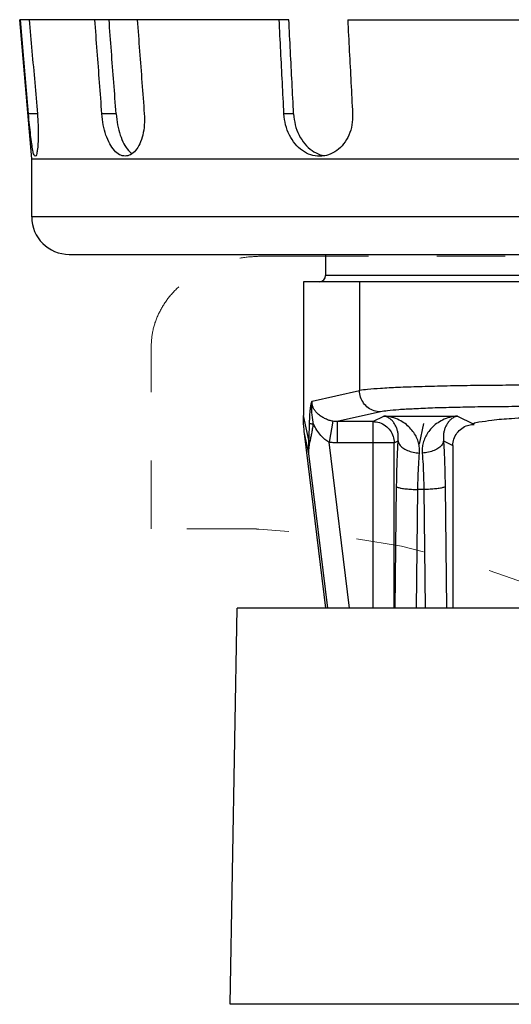
# Model space of a CAD drawing. Extents: x 34 to 167, y 23 to 78.
# Drawn here: x 69 to 69, y 74 to 75 of the extents above; entities that cross this region are included whole.
import ezdxf

# ---------------------------------------------------------------- set-up
doc = ezdxf.new("R2010")
doc.units = 0
doc.header["$MEASUREMENT"] = 0
doc.linetypes.add('DASHED', pattern=[0.2, 0.1, -0.1])
doc.linetypes.add('DOT', pattern=[0.2, 0.1, -0.1])
doc.layers.get('0').update_dxf_attribs({"linetype": 'CONTINUOUS'})

msp = doc.modelspace()

# ---------------------------------------------------------------- linework, layer by layer
for p, q in [((68.9685, 75.2861), (68.5748, 75.2861)), ((68.5923, 75.0823), (68.5748, 75.2861)), ((69.0547, 75.2861), (69.3433, 75.2861)), ((68.6006, 75.1481), (68.5876, 75.1481)), ((68.7158, 75.1481), (68.695, 75.1481)), ((68.9755, 75.1481), (68.9614, 75.1481)), ((68.5923, 74.9973), (68.5923, 75.0823)), ((68.5923, 75.0823), (70.6373, 75.0823)), ((70.6373, 74.9973), (68.5923, 74.9973)), ((68.6473, 74.9423), (70.5823, 74.9423)), ((69.0223, 74.9423), (69.0223, 74.9113)), ((70.2073, 74.9113), (69.0223, 74.9113)), ((68.9898, 74.9023), (68.9898, 74.7065)), ((70.2398, 74.9023), (68.9898, 74.9023)), ((69.0719, 74.9023), (69.0719, 74.7429)), ((69.0025, 74.7273), (69.0719, 74.7429)), ((68.9979, 74.6703), (68.9898, 74.7065)), ((69.1026, 74.7116), (69.0393, 74.6974)), ((69.0916, 74.6974), (69.1077, 74.7055)), ((69.1077, 74.7055), (69.2155, 74.7055)), ((69.2155, 74.7055), (69.2382, 74.6942)), ((69.0331, 74.6979), (69.0273, 74.6673)), ((69.0393, 74.6974), (69.0393, 74.6662)), ((69.0916, 74.6974), (69.0393, 74.6974)), ((69.0916, 74.6974), (69.0916, 74.4243)), ((69.2398, 74.6934), (69.2378, 74.6934)), ((69.0228, 74.4243), (68.9914, 74.6801)), ((68.998, 74.6508), (68.9914, 74.6801)), ((69.0572, 74.4243), (69.0273, 74.6673)), ((69.1227, 74.6662), (69.0393, 74.6662)), ((69.1227, 74.6662), (69.1284, 74.669)), ((69.1227, 74.4243), (69.1227, 74.6662)), ((69.1948, 74.669), (69.2085, 74.6622)), ((69.2085, 74.6622), (69.2085, 74.4243)), ((69.0258, 74.4243), (68.998, 74.6508)), ((69.124, 74.4243), (69.1262, 74.6023)), ((69.1552, 74.4243), (69.1573, 74.598)), ((69.166, 74.598), (69.1573, 74.598)), ((69.166, 74.598), (69.1681, 74.4243)), ((69.1971, 74.6023), (69.1993, 74.4243)), ((68.8828, 73.8439), (68.8929, 74.4243)), ((70.3366, 74.4243), (68.8929, 74.4243)), ((70.3467, 73.8439), (68.8828, 73.8439))]:
    msp.add_line(p, q)
at = {"color": 7, "linetype": 'DOT', "lineweight": 20}
for p, q in [((68.9336, 74.9399), (69.012, 74.9399)), ((70.4849, 74.9399), (69.0359, 74.9399)), ((68.767, 74.5404), (68.767, 74.8067)), ((68.9194, 74.5404), (68.767, 74.5404))]:
    msp.add_line(p, q, dxfattribs=at)
at = {"linetype": 'DASHED'}
msp.add_line((69.1597, 74.6645), (69.1659, 74.6948), dxfattribs=at)
for centre, radius, start, end in [((68.6473, 74.9973), 0.055, 180, 270), ((69.0133, 74.9113), 0.009, 270, 0)]:
    msp.add_arc(centre, radius, start, end)
at = {"color": 7, "linetype": 'DOT', "lineweight": 20}
msp.add_arc((68.8869, 73.3419), 1.1985, 9.5941, 88.2025, dxfattribs=at)
for points in [[(68.5876, 75.1481), (68.5837, 75.194), (68.5798, 75.24), (68.5758, 75.2861)], [(68.5888, 75.2861), (68.5927, 75.24), (68.5967, 75.194), (68.6006, 75.1481)], [(68.695, 75.1481), (68.6916, 75.194), (68.6881, 75.24), (68.6847, 75.2861)], [(68.7158, 75.1481), (68.7124, 75.194), (68.7089, 75.24), (68.7055, 75.2861)], [(68.7467, 75.2861), (68.7501, 75.24), (68.7536, 75.194), (68.757, 75.1481)], [(68.9614, 75.1481), (68.959, 75.194), (68.9567, 75.24), (68.9544, 75.2861)], [(68.9755, 75.1481), (68.9732, 75.194), (68.9708, 75.24), (68.9685, 75.2861)], [(69.0547, 75.2861), (69.057, 75.24), (69.0594, 75.194), (69.0617, 75.1481)], [(68.5975, 75.0861), (68.5958, 75.0882), (68.5941, 75.0944), (68.5923, 75.1042), (68.5907, 75.1171), (68.5891, 75.132), (68.5876, 75.1481)], [(68.6006, 75.1481), (68.6016, 75.132), (68.6019, 75.1171), (68.6015, 75.1042), (68.6005, 75.0944), (68.5992, 75.0882), (68.5976, 75.0861), (68.5975, 75.0861)], [(68.729, 75.0861), (68.7209, 75.0882), (68.7133, 75.0944), (68.7065, 75.1042), (68.701, 75.1171), (68.6971, 75.132), (68.695, 75.1481)], [(68.7158, 75.1481), (68.7179, 75.132), (68.7219, 75.1171), (68.7273, 75.1042), (68.7341, 75.0944), (68.7349, 75.0935)], [(68.757, 75.1481), (68.757, 75.132), (68.7547, 75.1171), (68.7503, 75.1042), (68.7443, 75.0944), (68.7369, 75.0882), (68.729, 75.0861)], [(69.0136, 75.0861), (69.0006, 75.0882), (68.9883, 75.0944), (68.9777, 75.1042), (68.9694, 75.1171), (68.9638, 75.132), (68.9614, 75.1481)], [(68.9755, 75.1481), (68.9779, 75.132), (68.9835, 75.1171), (68.9918, 75.1043), (69.0024, 75.0944), (69.0145, 75.0883)], [(69.0617, 75.1481), (69.0607, 75.132), (69.0563, 75.1171), (69.0487, 75.1042), (69.0385, 75.0944), (69.0266, 75.0882), (69.0137, 75.0861), (69.0136, 75.0861)], [(68.7349, 75.0935), (68.739, 75.0898)], [(69.0145, 75.0883), (69.0205, 75.0867)]]:
    msp.add_spline(points, degree=3)
for points in [[(68.767, 74.8067), (68.7698, 74.8316), (68.778, 74.8551), (68.7907, 74.8763), (68.8076, 74.8949), (68.8277, 74.9105), (68.8508, 74.923), (68.8764, 74.9322), (68.9041, 74.9379), (68.9336, 74.9399)], [(69.012, 74.9399), (69.0194, 74.9399), (69.0274, 74.9399), (69.0359, 74.9399)], [(68.9194, 74.5404), (68.9219, 74.54), (68.9245, 74.5398)]]:
    msp.add_spline(points, degree=3, dxfattribs=at)
for points, start_tangent, end_tangent in [([(69.3173, 74.7506), (69.2758, 74.7505), (69.2345, 74.7501), (69.195, 74.7494), (69.159, 74.7484), (69.1278, 74.7473), (69.1024, 74.7459), (69.0837, 74.7444), (69.0719, 74.7429)], (-1, -0.000003), (-0.981238, -0.192801)), ([(69.1026, 74.7116), (69.0932, 74.7132), (69.0847, 74.7177), (69.0779, 74.7246), (69.0735, 74.7333), (69.0719, 74.7429)], (-0.999964, 0.00847), (-0.008178, 0.999967)), ([(68.9988, 74.6951), (68.999, 74.7004), (68.9992, 74.705), (68.9994, 74.709), (68.9997, 74.7125), (69, 74.7156), (69.0003, 74.7182), (69.0007, 74.7204), (69.001, 74.7223), (69.0013, 74.7238), (69.0017, 74.725), (69.002, 74.7259), (69.0022, 74.7267), (69.0025, 74.7273)], (0.02221, 0.999753), (0.456152, 0.889902)), ([(69.0045, 74.6939), (69.0037, 74.6986), (69.0031, 74.7027), (69.0027, 74.7064), (69.0023, 74.7096), (69.0022, 74.7125), (69.002, 74.7151), (69.002, 74.7174), (69.002, 74.7194), (69.002, 74.7213), (69.0021, 74.723), (69.0022, 74.7245), (69.0023, 74.726), (69.0025, 74.7273)], (-0.1906, 0.981668), (0.166227, 0.986087)), ([(69.0331, 74.6979), (69.0277, 74.6992), (69.0222, 74.7014), (69.0169, 74.7043), (69.0121, 74.7078), (69.0082, 74.7117), (69.0053, 74.7156), (69.0035, 74.7196), (69.0026, 74.7234), (69.0025, 74.7273)], (-0.985091, 0.172033), (0.079944, 0.996799)), ([(69.3173, 74.7194), (69.281, 74.7192), (69.2449, 74.7188), (69.2103, 74.7181), (69.1788, 74.7172), (69.1515, 74.716), (69.1293, 74.7147), (69.1129, 74.7132), (69.1026, 74.7116)], (-1, -0.000003), (-0.975713, -0.219055)), ([(68.9914, 74.6801), (68.9905, 74.689), (68.9899, 74.6978), (68.9898, 74.7065)], (-0.121869, 0.992546), (0, 1)), ([(69.1284, 74.669), (69.1287, 74.6738), (69.1284, 74.6788), (69.1275, 74.6838), (69.1259, 74.6886), (69.1237, 74.6932), (69.1208, 74.6974), (69.1171, 74.701), (69.1128, 74.7038), (69.1077, 74.7055)], (0.119166, 0.992874), (-0.983698, 0.17983)), ([(69.1596, 74.6514), (69.1595, 74.6588), (69.1582, 74.6664), (69.1555, 74.674), (69.1514, 74.6813), (69.1457, 74.6882), (69.1386, 74.6944), (69.1299, 74.6996), (69.1196, 74.7035), (69.1077, 74.7055)], (0.074924, 0.997189), (-0.99797, 0.063679)), ([(69.2155, 74.7055), (69.2037, 74.7035), (69.1934, 74.6996), (69.1847, 74.6944), (69.1775, 74.6882), (69.1719, 74.6813), (69.1678, 74.674), (69.1651, 74.6664), (69.1638, 74.6588), (69.1637, 74.6514)], (-0.99797, -0.063679), (0.074923, -0.997189)), ([(69.2155, 74.7055), (69.2105, 74.7038), (69.2062, 74.701), (69.2025, 74.6974), (69.1996, 74.6932), (69.1973, 74.6886), (69.1958, 74.6838), (69.1948, 74.6788), (69.1946, 74.6738), (69.1948, 74.669)], (-0.983698, -0.17983), (0.119166, -0.992874)), ([(69.2382, 74.6942), (69.2466, 74.6969), (69.2655, 74.6996), (69.2944, 74.7021), (69.3325, 74.7043), (69.3786, 74.7062), (69.4315, 74.7078), (69.4896, 74.7089), (69.4912, 74.7089)], (0.737708, 0.67512), (0.999886, 0.015118)), ([(68.9979, 74.6703), (68.9982, 74.6756), (68.9984, 74.6815), (68.9986, 74.688), (68.9988, 74.6951)], (0.064024, 0.997948), (0.022136, 0.999755)), ([(68.9988, 74.6951), (68.9999, 74.6947), (69.0019, 74.6943), (69.0045, 74.6939)], (0.853952, -0.520351), (0.993931, -0.110004)), ([(68.9997, 74.6686), (69.0009, 74.674), (69.0021, 74.6801), (69.0033, 74.6867), (69.0045, 74.6939)], (0.21451, 0.976722), (0.158525, 0.987355)), ([(69.0273, 74.6673), (69.0213, 74.6712), (69.0152, 74.6771), (69.0095, 74.6849), (69.0045, 74.6939)], (-0.900914, 0.433997), (-0.42928, 0.903172)), ([(69.0393, 74.6974), (69.0362, 74.6975), (69.0331, 74.6979)], (-0.999969, -0.007896), (-0.98509, 0.172039)), ([(69.0916, 74.6974), (69.1012, 74.6959), (69.1099, 74.6914), (69.1167, 74.6845), (69.1212, 74.6758), (69.1227, 74.6662)], (0.999993, -0.003813), (0.003791, -0.999993)), ([(69.2085, 74.6622), (69.21, 74.6719), (69.2145, 74.6805), (69.2214, 74.6874), (69.2301, 74.6919), (69.2378, 74.6933)], (0, 1), (0.998013, 0.063005)), ([(69.2378, 74.6934), (69.2379, 74.6938), (69.2382, 74.6942)], (0.069732, 0.997566), (0.737708, 0.67512)), ([(69.2378, 74.6933), (69.2383, 74.6934)], (0.998013, 0.063005), (0.998957, 0.045664)), ([(69.2383, 74.6934), (69.2398, 74.6934)], (0.998957, 0.045664), (1, 0.000001)), ([(68.998, 74.6508), (68.9978, 74.654), (68.9976, 74.6575), (68.9976, 74.6614), (68.9977, 74.6657), (68.9979, 74.6703)], (-0.084886, 0.996391), (0.073162, 0.99732)), ([(68.9979, 74.6703), (68.9983, 74.6697), (68.9989, 74.6692), (68.9997, 74.6686)], (0.494655, -0.869089), (0.859979, -0.510329)), ([(68.998, 74.6508), (68.9979, 74.6537), (68.998, 74.6569), (68.9983, 74.6605), (68.9988, 74.6644), (68.9997, 74.6686)], (-0.056303, 0.998414), (0.235519, 0.97187)), ([(69.0393, 74.6662), (69.0333, 74.6665), (69.0273, 74.6673)], (-1, -0.000044), (-0.982682, 0.185299)), ([(69.1262, 74.6023), (69.1266, 74.6258), (69.1274, 74.6482), (69.1284, 74.669)], (0.012326, 0.999924), (0.059934, 0.998202)), ([(69.1284, 74.669), (69.1305, 74.6638), (69.1351, 74.659), (69.1419, 74.6552), (69.1503, 74.6525), (69.1596, 74.6514)], (0.125431, -0.992102), (0.999168, -0.040794)), ([(69.1948, 74.669), (69.1928, 74.6638), (69.1882, 74.659), (69.1813, 74.6552), (69.1729, 74.6525), (69.1637, 74.6514)], (-0.125392, -0.992107), (-0.999168, -0.040794)), ([(69.1948, 74.669), (69.1959, 74.6482), (69.1967, 74.6258), (69.1971, 74.6023)], (0.059934, -0.998202), (0.012327, -0.999924)), ([(69.1573, 74.598), (69.1577, 74.6167), (69.1585, 74.6347), (69.1596, 74.6514)], (0.015382, 0.999882), (0.074877, 0.997193)), ([(69.1637, 74.6514), (69.1648, 74.6347), (69.1655, 74.6167), (69.166, 74.598)], (0.074878, -0.997193), (0.015382, -0.999882)), ([(69.1262, 74.6023), (69.1283, 74.6011), (69.133, 74.5999), (69.1398, 74.5989), (69.1481, 74.5983), (69.1573, 74.598)], (0.525578, -0.850745), (0.999927, -0.012057)), ([(69.1971, 74.6023), (69.195, 74.6011), (69.1903, 74.5999), (69.1835, 74.5989), (69.1751, 74.5983), (69.166, 74.598)], (-0.525578, -0.850745), (-0.999927, -0.012057))]:
    msp.add_spline(points, degree=3, dxfattribs=dict(start_tangent=start_tangent, end_tangent=end_tangent))

doc.saveas('drawing.dxf')
